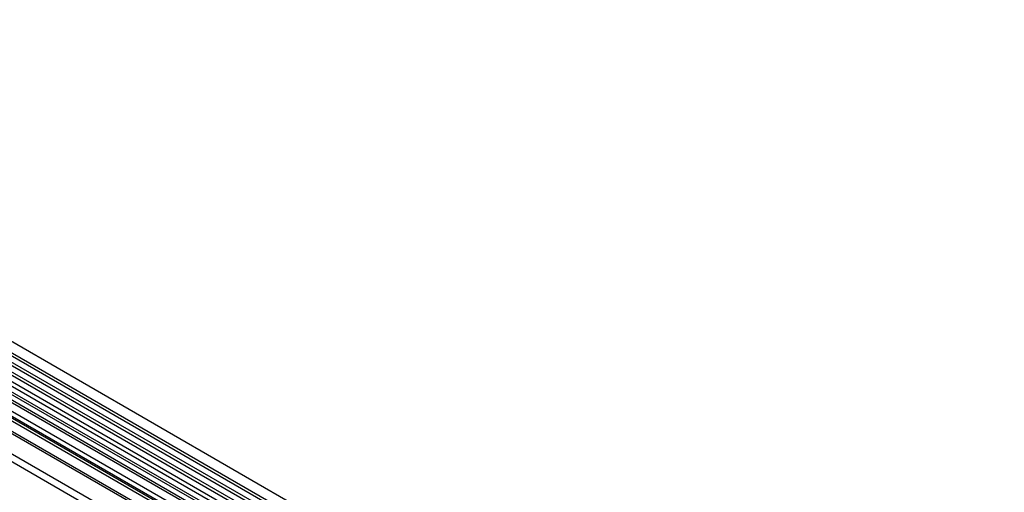
# Model space of a CAD drawing. Units: millimetres. Extents: x -924 to 955, y -489 to 817.
# Drawn here: x -562 to -114, y -75 to 140 of the extents above; entities that cross this region are included whole.
import ezdxf

# ---------------------------------------------------------------- set-up
doc = ezdxf.new("R2010")
doc.units = ezdxf.units.MM
doc.layers.add('132354', color=7, linetype='Continuous')

# ---------------------------------------------------------------- blocks, each defined once
blk = doc.blocks.new('1037929-M_004_ISO_view')
for p, q in [((550.53, -50.88), (-155.16, 356.5)), ((-157.28, 352.82), (548.41, -54.56)), ((548.46, -56.22), (-157.23, 351.17)), ((548.46, -58.98), (-157.23, 348.4)), ((548.46, -60.61), (-157.23, 346.78)), ((548.46, -63.38), (-157.23, 344.01)), ((548.46, -65), (-157.23, 342.39)), ((547.02, -69.14), (-158.26, 338.01)), ((-157.22, 339.61), (548.47, -67.78)), ((-167.8, 309.3), (539.31, -98.91)), ((517.74, -73.75), (-146.23, 309.55)), ((517.74, -72.72), (-146.05, 310.48)), ((517.58, -82.94), (-146.08, 300.19)), ((517.58, -82.94), (-146.08, 300.19)), ((387.49, 16.71), (43.62, 215.22)), ((389.55, 18.03), (45.69, 216.54)), ((390.72, 18.57), (46.85, 217.08)), ((383.95, 13.67), (40.09, 212.18)), ((386.32, 16.17), (42.46, 214.68)), ((383.95, 11.4), (40.09, 209.91)), ((384.47, 10.25), (40.61, 208.76)), ((385.48, 9.67), (41.62, 208.18)), ((385.65, 8.29), (41.78, 206.8))]:
    blk.add_line(p, q)

msp = doc.modelspace()

# ---------------------------------------------------------------- block references
at = {"layer": '132354'}
msp.add_blockref('1037929-M_004_ISO_view', (-665.009, -216.719), dxfattribs=at)

doc.saveas('drawing.dxf')
